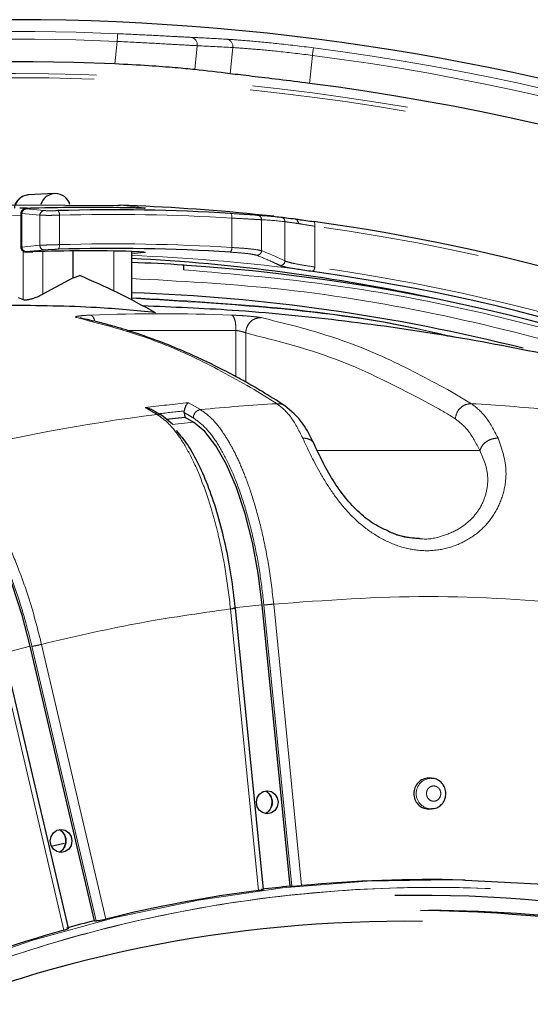
# Model space of a CAD drawing. Units: millimetres. Extents: x 207 to 2164, y 88 to 2868.
# Drawn here: x 1185 to 1227, y 1000 to 1080 of the extents above; entities that cross this region are included whole.
import ezdxf

# ---------------------------------------------------------------- set-up
doc = ezdxf.new("R2010")
doc.units = ezdxf.units.MM
doc.header["$LTSCALE"] = 10
doc.linetypes.add('PHANTOM', pattern=[12.7, 6.35, -1.27, 1.27, -1.27, 1.27, -1.27])

msp = doc.modelspace()

# ---------------------------------------------------------------- linework, layer by layer
at = {"color": 8, "linetype": 'PHANTOM', "lineweight": 18}
for p, q in [((1192.892706, 1076.897708), (1193.085631, 1078.733271)), ((1199.579482, 1078.380132), (1199.375304, 1076.437505)), ((1202.24288, 1076.103774), (1202.466101, 1078.227581)), ((1208.929998, 1077.589457), (1208.691755, 1075.322711)), ((1185.173819, 1065.204041), (1186.033028, 1065.163081)), ((1185.26765, 1064.547384), (1184.599068, 1064.579272)), ((1186.811156, 1064.610695), (1185.35867, 1064.741751)), ((1185.35867, 1064.741751), (1185.35867, 1062.022643)), ((1186.811156, 1062.162416), (1186.811156, 1064.610695)), ((1188.39766, 1064.606635), (1188.39766, 1062.217718)), ((1202.385277, 1061.983248), (1202.385277, 1064.375331)), ((1204.795731, 1064.241333), (1204.795731, 1061.728401)), ((1206.700591, 1060.893619), (1206.700591, 1064.080977)), ((1209.111045, 1063.720015), (1209.111045, 1060.399422)), ((1185.35867, 1062.022643), (1186.811156, 1062.162416)), ((1185.458141, 1061.686305), (1185.458142, 1057.760967)), ((1187.052642, 1061.664922), (1187.052641, 1058.203773)), ((1192.799557, 1061.696438), (1192.799557, 1058.454578)), ((1195.251009, 1061.570318), (1195.222672, 1061.57246)), ((1189.799651, 1056.285249), (1190.18597, 1056.209588)), ((1193.915426, 1055.24647), (1202.715774, 1055.24647)), ((1202.715774, 1051.492942), (1202.715774, 1055.24647)), ((1203.514957, 1055.039847), (1203.514957, 1051.052743)), ((1206.062188, 1049.293326), (1204.502539, 1050.270507)), ((1220.202194, 1050.270507), (1221.839175, 1049.293326)), ((1195.358733, 1048.980886), (1195.539273, 1048.87777)), ((1196.327824, 1048.419186), (1195.539273, 1048.87777)), ((1198.876559, 1049.374351), (1199.845674, 1048.812652)), ((1199.277825, 1047.785272), (1197.549499, 1047.591967)), ((1209.322099, 1045.493995), (1222.521206, 1045.493995)), ((1204.859203, 1032.959148), (1202.522841, 1032.697828)), ((1207.24636, 1010.08784), (1204.988645, 1032.947143)), ((1205.786499, 1033.012475), (1208.045532, 1010.139826)), ((1204.540989, 1009.747842), (1202.281956, 1032.620491)), ((1186.028509, 1029.602782), (1183.749059, 1028.997972)), ((1191.384791, 1007.288601), (1186.159511, 1029.591066)), ((1186.943135, 1029.742267), (1192.171467, 1007.426781)), ((1188.752294, 1006.51958), (1183.523962, 1028.835065)), ((1205.368988, 1016.151225), (1205.128026, 1015.982516))]:
    msp.add_line(p, q, dxfattribs=at)
at = {"color": 7, "linetype": 'Continuous', "lineweight": 25}
for p, q in [((1188.009085, 1066.367467), (1185.87042, 1066.258186)), ((1185.173819, 1065.204041), (1185.773095, 1065.204041)), ((1185.26765, 1064.755031), (1185.26765, 1062.01333)), ((1205.809749, 1064.518811), (1204.285724, 1064.675143)), ((1189.520108, 1059.524519), (1189.520108, 1061.704838)), ((1194.266617, 1057.704175), (1194.266617, 1061.665201)), ((1198.480712, 1060.180356), (1198.480712, 1060.556033)), ((1189.520125, 1059.5245), (1187.052641, 1058.203773)), ((1189.520122, 1059.5245), (1190.040383, 1059.708697)), ((1185.047076, 1057.934677), (1185.458142, 1057.760967)), ((1197.581816, 1047.629183), (1196.666884, 1048.35038)), ((1197.069896, 1048.032706), (1198.565646, 1048.200009)), ((1198.529084, 1048.570191), (1198.529506, 1048.70704)), ((1198.529084, 1048.570191), (1198.565646, 1048.200009)), ((1198.565646, 1048.200009), (1199.277825, 1047.785272)), ((1207.117782, 1010.09109), (1204.859203, 1032.959148)), ((1204.948108, 1009.820327), (1202.689484, 1032.68885)), ((1191.25579, 1007.291777), (1186.028509, 1029.602782)), ((1189.144514, 1006.672997), (1183.915991, 1028.989292)), ((1218.581387, 1018.863134), (1218.365882, 1018.868629)), ((1218.365882, 1016.36935), (1218.581387, 1016.374854)), ((1187.739345, 1013.350291), (1188.779944, 1013.57921)), ((1221.31632, 1010.589143), (1221.100814, 1010.594647)), ((1207.117782, 1010.09109), (1207.24636, 1010.08784)), ((1191.25579, 1007.291777), (1191.384791, 1007.288601))]:
    msp.add_line(p, q, dxfattribs=at)
at = {"color": 8, "linetype": 'PHANTOM', "lineweight": 18, "flags": 128}
for points in [[(1193.085631, 1078.733271), (1193.09096, 1078.853747), (1193.096089, 1078.969696), (1193.100825, 1079.076761), (1193.104989, 1079.170918), (1193.108426, 1079.248627), (1193.111007, 1079.306965), (1193.112633, 1079.343734), (1193.113245, 1079.357573)], [(1208.929998, 1077.589457), (1208.945318, 1077.709077), (1208.96006, 1077.824188), (1208.973674, 1077.930489), (1208.985647, 1078.023975), (1208.995528, 1078.101126), (1209.002946, 1078.159054), (1209.007623, 1078.195562), (1209.00938, 1078.20929)], [(1185.699468, 1065.116329), (1185.980313, 1065.090997), (1187.152215, 1064.985273)], [(1193.344233, 1065.412247), (1193.600594, 1065.386058), (1194.626034, 1065.281322), (1195.272584, 1065.215272)], [(1195.272584, 1065.215272), (1195.202283, 1065.210057), (1195.134194, 1065.190089)], [(1202.281798, 1064.749481), (1202.305666, 1064.740112), (1202.327744, 1064.71735), (1202.347226, 1064.682016), (1202.363392, 1064.635394), (1202.37565, 1064.579235), (1202.383548, 1064.515588), (1202.386797, 1064.446782), (1202.385277, 1064.375331)], [(1209.111045, 1063.720015), (1209.117222, 1063.793404), (1209.118119, 1063.863905), (1209.113699, 1063.928743), (1209.104137, 1063.985386), (1209.089808, 1064.031599), (1209.071274, 1064.065592), (1209.049262, 1064.085988), (1209.024641, 1064.092023)], [(1187.174592, 1061.787838), (1186.893873, 1061.760829), (1185.722389, 1061.648065)], [(1188.283377, 1061.843084), (1188.307514, 1061.852453), (1188.330251, 1061.875252), (1188.350753, 1061.910642), (1188.368265, 1061.957301), (1188.382144, 1062.013553), (1188.391881, 1062.077293), (1188.397117, 1062.146192), (1188.39766, 1062.217718)], [(1195.251009, 1061.570318), (1194.994648, 1061.544129), (1194.266617, 1061.469754)], [(1188.726265, 1013.113232), (1188.434732, 1012.864234), (1188.392454, 1012.842198)], [(1103.340441, 890.389009), (1103.370039, 891.662539), (1103.78236, 898.986498), (1104.605542, 906.271106), (1105.836616, 913.490287), (1107.471199, 920.618199), (1109.503419, 927.629326), (1111.926011, 934.498566), (1114.730302, 941.201332), (1117.906247, 947.713633), (1121.442494, 954.012149), (1125.326361, 960.074337), (1129.543962, 965.878497), (1134.080198, 971.403848), (1138.918818, 976.630617), (1144.042512, 981.540093), (1149.43294, 986.114693), (1155.070798, 990.338046), (1160.935903, 994.195044), (1167.007269, 997.671857), (1173.263153, 1000.756062), (1179.681165, 1003.436595), (1186.238329, 1005.703881), (1192.911173, 1007.5498), (1199.675808, 1008.967738), (1206.508022, 1009.952621), (1213.383354, 1010.500919), (1220.277193, 1010.610675), (1221.31632, 1010.589143)]]:
    msp.add_lwpolyline(points, dxfattribs=at)
at = {"color": 7, "linetype": 'Continuous', "lineweight": 25, "flags": 128}
for points in [[(1055.280256, 995.27915), (1060.491142, 1002.219906), (1066.021845, 1008.874504), (1071.85852, 1015.226272), (1077.986536, 1021.259287), (1084.390532, 1026.95845), (1091.054484, 1032.309467), (1097.961687, 1037.298943), (1105.094837, 1041.914373), (1112.436074, 1046.144189), (1119.966988, 1049.977811), (1127.668723, 1053.405637), (1135.521983, 1056.419043), (1143.507099, 1059.010522), (1151.604058, 1061.173556), (1159.792578, 1062.902743), (1168.052145, 1064.193742), (1176.36207, 1065.043313), (1184.70153, 1065.449351), (1193.049635, 1065.410794)], [(1204.859203, 1032.959148), (1204.531021, 1035.522343), (1204.062225, 1038.011787), (1203.466303, 1040.35587), (1202.7604, 1042.487165), (1201.964822, 1044.344334), (1201.10246, 1045.873975), (1200.198122, 1047.032056), (1199.277825, 1047.785272)], [(1186.028509, 1029.602782), (1185.367577, 1032.103533), (1184.575604, 1034.532338), (1183.675377, 1036.819322), (1182.692792, 1038.898695), (1181.656118, 1040.71063), (1180.595182, 1042.202999), (1179.5405, 1043.33288), (1178.522422, 1044.067749)], [(1204.382369, 1016.908893), (1204.449428, 1017.267657), (1204.640397, 1017.571808), (1204.926201, 1017.775032), (1205.263331, 1017.84639), (1205.600461, 1017.775032), (1205.886265, 1017.571808), (1206.077233, 1017.267657), (1206.144293, 1016.908893), (1206.077233, 1016.550129), (1205.886265, 1016.245978), (1205.600461, 1016.042754), (1205.263331, 1015.971396), (1204.926201, 1016.042754), (1204.640397, 1016.245978), (1204.449428, 1016.550129), (1204.382369, 1016.908893)], [(1187.646796, 1013.768576), (1187.713857, 1014.12734), (1187.904825, 1014.431491), (1188.19063, 1014.634715), (1188.52776, 1014.706073), (1188.864888, 1014.634715), (1189.150692, 1014.431491), (1189.341662, 1014.12734), (1189.408721, 1013.768576), (1189.341662, 1013.409812), (1189.150692, 1013.10566), (1188.864888, 1012.902436), (1188.52776, 1012.831078), (1188.19063, 1012.902436), (1187.904825, 1013.10566), (1187.713857, 1013.409812), (1187.646796, 1013.768576)], [(1221.31632, 1010.589143), (1227.164861, 1010.281499), (1234.021703, 1009.514564), (1240.823172, 1008.312618), (1247.54492, 1006.679963), (1254.162887, 1004.622439), (1260.653382, 1002.147421), (1266.993167, 999.263757), (1273.159549, 995.981777), (1279.130457, 992.313232), (1284.884517, 988.271255), (1290.401126, 983.870308), (1295.660539, 979.126142), (1300.643928, 974.055752), (1305.333456, 968.677289), (1309.712331, 963.009991), (1313.764885, 957.07416), (1317.4766, 950.89104), (1318.789843, 948.490649)]]:
    msp.add_lwpolyline(points, dxfattribs=at)
at = {"color": 7, "linetype": 'Continuous', "lineweight": 25}
for centre, radius, start, end in [((1184.648734, 887.993993), 192.5, 12, 163.00982035), ((1184.648734, 887.993993), 189.083523, 87.50113312, 150.32752277), ((1184.648734, 887.993993), 188.865335, 37.31373893, 82.68626107), ((1188.068936, 1065.134636), 1.227448, 16.27620091, 163.72379909), ((1190.76681, 908.729215), 156.511148, 88.70713908, 91.66721499), ((1192.690636, 908.688316), 156.355613, 86.48315586, 91.62214966), ((1188.276891, 908.617597), 156.876513, 84.14292145, 88.14893985), ((1186.911145, 903.646855), 161.961905, 49.47885604, 82.15259935), ((1190.766986, 908.313864), 153.396036, 88.68656912, 91.69389469), ((1192.690584, 908.316842), 153.589486, 86.43499724, 91.64431201), ((1186.533979, 907.758696), 153.524281, 77.80456817, 87.11293196), ((1188.710703, 908.1962), 152.672761, 86.33095607, 87.9144891), ((1188.281254, 906.141868), 154.742251, 63.7188677, 86.26377411), ((1187.694033, 905.709934), 155.773772, 62.34688614, 82.16012713), ((1188.996584, 907.3545), 151.049363, 75.81183434, 88.00057472), ((1218.362267, 1017.66845), 1.200184, 89.82743453, 182.36187408), ((1218.369313, 1017.57631), 1.206965, 177.97357511, 269.83711627), ((1218.337549, 902.313684), 108.316215, 88.53816326, 95.45237022), ((1218.41562, 901.685718), 108.9492, 97.31645955, 103.93873919), ((1218.006677, 902.162667), 108.476323, 95.76107522, 97.00283032), ((1217.643795, 898.428279), 110.913689, 41.67209489, 91.05414977), ((1216.910073, 900.770082), 107.349857, 63.11678897, 89.58029383), ((1218.047822, 899.995665), 108.12372, 55.24220923, 89.84638123), ((1216.326391, 900.976287), 106.264655, 89.17746509, 113.96823243), ((1218.199924, 901.143423), 109.514653, 104.24284311, 105.47669063), ((1218.784911, 900.32409), 110.360501, 105.79116923, 112.35682123)]:
    msp.add_arc(centre, radius, start, end, dxfattribs=at)
at = {"color": 8, "linetype": 'PHANTOM', "lineweight": 18}
for centre, radius, start, end in [((1184.648734, 887.993993), 191.55069, 87.46730882, 150.38694289), ((1184.648734, 887.993993), 190.925786, 87.46730882, 150.38694289), ((1198.990509, 1078.471833), 0.596069, 351.15031993, 80.55998074), ((1201.878589, 1078.321079), 0.594906, 350.95767446, 79.76338376), ((1184.648734, 887.993993), 191.143974, 37.29807507, 82.70192493), ((1184.648734, 887.993993), 191.768879, 37.29807507, 82.70192493), ((1184.648734, 887.993993), 188.123494, 57, 162.60210613), ((1184.648734, 887.993993), 187.78702, 57, 162.56993515), ((1185.951943, 1065.102393), 1.158664, 94.03462862, 162.41339491), ((1185.727174, 1064.7488), 0.368572, 94.31102464, 181.09583782), ((1187.179636, 1064.617747), 0.368547, 94.2667964, 181.09641228), ((1187.996265, 1064.674952), 0.407167, 350.34085579, 48.79104244), ((1192.814304, 908.641944), 156.027214, 86.48317207, 91.62208152), ((1204.423531, 1064.24437), 0.372213, 359.53251049, 84.83738515), ((1206.329467, 1064.085059), 0.371147, 359.36986296, 83.30395377), ((1187.229729, 904.071331), 161.141226, 50.30493807, 82.19571398), ((1185.725294, 1062.014762), 0.366709, 178.76859851, 269.54610886), ((1187.177771, 1062.154524), 0.3667, 178.76690468, 269.5032587), ((1192.814322, 908.357222), 153.923874, 86.43506016, 91.64425955), ((1201.97071, 1061.928295), 0.418194, 310.25016018, 7.55077656), ((1204.41916, 1061.73097), 0.37658, 267.75509529, 359.60902077), ((1188.273763, 908.101046), 153.355444, 82.80468846, 87.76041396), ((1206.323236, 1060.897535), 0.377375, 266.18254547, 359.40544558), ((1208.668107, 1060.376303), 0.443541, 308.19348712, 2.98780538), ((1187.621755, 905.048184), 156.830471, 58.47103351, 82.12441747), ((1196.647748, 907.719362), 148.883129, 87.80163313, 92.19836687), ((1213.078859, 906.474346), 143.604027, 95.67577574, 97.0881215), ((1213.95885, 906.727417), 142.784437, 93.17034809, 95.67252246), ((1213.94254, 906.727771), 142.784083, 84.32747415, 86.82965453), ((1214.05373, 906.020596), 143.497618, 97.09573038, 104.15948377), ((1213.263662, 906.274587), 143.192617, 95.90619035, 96.74175954), ((1218.596551, 1017.619464), 1.24393, 90.91168975, 270.22465037), ((1204.638782, 1016.906265), 1.050374, 314.042092, 61.43460224), ((1187.905093, 1013.766014), 1.049022, 321.5174066, 62.31659629), ((1217.822404, 898.261949), 111.084814, 39.98953953, 91.03378354)]:
    msp.add_arc(centre, radius, start, end, dxfattribs=at)
for centre, major_axis, ratio, start_param, end_param in [((1190.939831, 887.332772), (190.281642, -19.999406), 0.999542877, 1.615188808, 1.630297163), ((1203.952815, 887.993993), (0, 176.263987), 0.347933375, 6.238365799, 6.269440518), ((1196.55341, 887.993993), (0, 175.342032), 0.347933375, 6.116081488, 6.147667137)]:
    msp.add_ellipse(centre, major_axis=major_axis, ratio=ratio, start_param=start_param, end_param=end_param, dxfattribs=at)
at = {"color": 7, "linetype": 'Continuous', "lineweight": 25}
msp.add_ellipse((1178.964842, 888.591394), major_axis=(188.002552, -19.759864), ratio=0.999542877, start_param=1.552015216, end_param=1.567287049, dxfattribs=at)
at = {"color": 8, "linetype": 'PHANTOM', "lineweight": 18}
for points, knots in [([(1193.113245, 1079.357573), (1193.966833, 1079.318047), (1195.59354, 1079.242721), (1197.724207, 1079.127557), (1198.633744, 1079.082397), (1199.088274, 1079.05983)], [0, 0, 0, 0, 0.355807371, 0.678072728, 1, 1, 1, 1]), ([(1199.579482, 1078.380132), (1199.08567, 1078.406878), (1198.098088, 1078.460368), (1195.782356, 1078.595287), (1194.013459, 1078.685796), (1193.085631, 1078.733271)], [0, 0, 0, 0, 0.322271766, 0.64451568, 1, 1, 1, 1]), ([(1199.088274, 1079.05983), (1199.297164, 1079.050184), (1200.263103, 1079.005581), (1201.228044, 1078.950043), (1201.984311, 1078.906515)], [0, 0, 0, 0, 0.216255862, 1, 1, 1, 1]), ([(1201.984311, 1078.906515), (1202.519893, 1078.869799), (1203.591645, 1078.796326), (1206.098825, 1078.562478), (1208.00765, 1078.330847), (1209.00938, 1078.20929)], [0, 0, 0, 0, 0.321890918, 0.644135787, 1, 1, 1, 1]), ([(1208.929998, 1077.589457), (1208.008334, 1077.702539), (1206.251455, 1077.918095), (1203.944351, 1078.130874), (1202.958851, 1078.195346), (1202.466101, 1078.227581)], [0, 0, 0, 0, 0.355567783, 0.677784569, 1, 1, 1, 1]), ([(1187.152215, 1064.985273), (1187.175522, 1064.983527), (1187.240615, 1064.978651), (1187.416275, 1064.973551), (1187.67858, 1064.971845), (1187.976915, 1064.974266), (1188.168632, 1064.978934), (1188.26451, 1064.981268)], [0, 0, 0, 0, 0.122235304, 0.3413978, 0.56073592, 0.780321968, 1, 1, 1, 1]), ([(1195.272584, 1065.215272), (1195.316773, 1065.209506), (1195.40517, 1065.197971), (1195.339265, 1065.189703), (1195.189364, 1065.189481), (1195.13441, 1065.1894)], [0, 0, 0, 0, 0.38766751, 0.775515202, 1, 1, 1, 1]), ([(1185.35867, 1064.741751), (1185.308113, 1064.74529), (1185.250649, 1064.749312), (1185.273276, 1064.754418), (1185.275996, 1064.755031)], [0, 0, 0, 0, 0.879805914, 1, 1, 1, 1]), ([(1188.39766, 1064.606635), (1188.260956, 1064.604306), (1187.987532, 1064.599649), (1187.562059, 1064.597247), (1187.187954, 1064.59898), (1186.937379, 1064.604073), (1186.844436, 1064.608949), (1186.811156, 1064.610695)], [0, 0, 0, 0, 0.219456995, 0.438939361, 0.65832639, 0.877655754, 1, 1, 1, 1]), ([(1202.281798, 1064.749481), (1202.66048, 1064.725968), (1203.380164, 1064.681283), (1204.146408, 1064.631689), (1204.353507, 1064.62061), (1204.457023, 1064.615072)], [0, 0, 0, 0, 0.357087962, 0.678644768, 1, 1, 1, 1]), ([(1204.795731, 1064.241333), (1204.681248, 1064.246832), (1204.452303, 1064.257829), (1203.603355, 1064.30728), (1202.805152, 1064.351874), (1202.385277, 1064.375331)], [0, 0, 0, 0, 0.321602071, 0.643145654, 1, 1, 1, 1]), ([(1207.764717, 1063.933959), (1207.528499, 1063.966785), (1207.013389, 1064.038369), (1206.810461, 1064.066011), (1206.700591, 1064.080977)], [0, 0, 0, 0, 0.458577928, 1, 1, 1, 1]), ([(1209.111045, 1063.720015), (1208.7236, 1063.778774), (1208.234906, 1063.852888), (1207.845413, 1063.920045), (1207.764717, 1063.933959)], [0, 0, 0, 0, 0.792817111, 1, 1, 1, 1]), ([(1185.284251, 1062.01333), (1185.279518, 1062.013991), (1185.265152, 1062.015998), (1185.321133, 1062.019976), (1185.35867, 1062.022643)], [0, 0, 0, 0, 0.329486925, 1, 1, 1, 1]), ([(1185.722389, 1061.648065), (1185.699813, 1061.645555), (1185.647728, 1061.639764), (1185.657676, 1061.634246), (1185.740428, 1061.633832), (1185.780818, 1061.633629)], [0, 0, 0, 0, 0.281433635, 0.649281822, 1, 1, 1, 1]), ([(1186.811156, 1062.162416), (1186.876675, 1062.166266), (1187.007704, 1062.173966), (1187.348164, 1062.187963), (1187.748663, 1062.201578), (1188.11539, 1062.211683), (1188.323727, 1062.216137), (1188.39766, 1062.217718)], [0, 0, 0, 0, 0.219729366, 0.439428247, 0.659241069, 0.879073767, 1, 1, 1, 1]), ([(1188.283377, 1061.843084), (1188.23173, 1061.841511), (1188.086156, 1061.837076), (1187.829865, 1061.826949), (1187.549997, 1061.813362), (1187.312065, 1061.79939), (1187.220424, 1061.791689), (1187.174592, 1061.787838)], [0, 0, 0, 0, 0.120776857, 0.340423521, 0.560216575, 0.780053047, 1, 1, 1, 1]), ([(1194.283082, 1061.669597), (1194.448257, 1061.664871), (1194.778675, 1061.655418), (1195.139396, 1061.632741), (1195.342978, 1061.607804), (1195.369224, 1061.585888), (1195.28456, 1061.574737), (1195.251009, 1061.570318)], [0, 0, 0, 0, 0.21439012, 0.428868366, 0.643683227, 0.85879722, 1, 1, 1, 1]), ([(1204.404409, 1061.35468), (1204.287361, 1061.384923), (1204.063816, 1061.442685), (1203.267987, 1061.536467), (1202.583231, 1061.584903), (1202.240916, 1061.609117)], [0, 0, 0, 0, 0.354690419, 0.677405213, 1, 1, 1, 1]), ([(1202.385277, 1061.983248), (1202.76644, 1061.958987), (1203.528688, 1061.910469), (1204.41545, 1061.816565), (1204.665072, 1061.758693), (1204.795731, 1061.728401)], [0, 0, 0, 0, 0.322800263, 0.645535346, 1, 1, 1, 1]), ([(1206.298111, 1060.520997), (1206.255081, 1060.541859), (1206.039929, 1060.646169), (1205.408941, 1060.942386), (1204.820527, 1061.183891), (1204.404409, 1061.35468)], [0, 0, 0, 0, 0.068210025, 0.341050662, 1, 1, 1, 1]), ([(1206.700591, 1060.893619), (1206.706711, 1060.890479), (1206.790028, 1060.847735), (1207.121501, 1060.749834), (1207.956754, 1060.581045), (1208.72626, 1060.459966), (1209.111045, 1060.399422)], [0, 0, 0, 0, 0.025695945, 0.349828027, 0.674887398, 1, 1, 1, 1]), ([(1253.666005, 1045.898674), (1251.402848, 1046.969456), (1245.28899, 1049.862147), (1234.967199, 1053.47431), (1222.874176, 1056.78735), (1210.704869, 1059.108344), (1202.541215, 1059.824266), (1198.480712, 1060.180356)], [0, 0, 0, 0, 0.130094064, 0.351445617, 0.569778565, 0.786013048, 1, 1, 1, 1]), ([(1194.266617, 1059.461785), (1198.120008, 1059.256022), (1206.361947, 1058.815918), (1218.937431, 1056.780723), (1231.910293, 1053.463779), (1240.565881, 1050.789461), (1244.748789, 1048.923173), (1244.769811, 1048.913793)], [0, 0, 0, 0, 0.22388166, 0.478855846, 0.736711809, 0.998676758, 1, 1, 1, 1]), ([(1220.339315, 1054.709842), (1219.896254, 1054.821562), (1215.219076, 1056.000933), (1206.500691, 1057.205359), (1198.211823, 1057.682199), (1194.266616, 1057.909159)], [0, 0, 0, 0, 0.051984885, 0.548778542, 1, 1, 1, 1]), ([(1219.933284, 1054.785987), (1219.809098, 1054.817504), (1215.386024, 1055.940018), (1206.803891, 1057.122594), (1198.329733, 1057.621878), (1194.266616, 1057.86127)], [0, 0, 0, 0, 0.01481418, 0.527631493, 1, 1, 1, 1]), ([(1189.799651, 1056.285249), (1189.744234, 1056.304147), (1189.633314, 1056.341972), (1189.834968, 1056.404261), (1190.272273, 1056.459797), (1190.715523, 1056.481891), (1190.936691, 1056.492915)], [0, 0, 0, 0, 0.249829517, 0.500041956, 0.750535255, 1, 1, 1, 1]), ([(1204.502539, 1050.270507), (1202.933972, 1051.159554), (1199.744292, 1052.967431), (1194.838437, 1054.996273), (1191.497011, 1055.851046), (1189.799651, 1056.285249)], [0, 0, 0, 0, 0.322528467, 0.655861479, 1, 1, 1, 1]), ([(1190.936691, 1056.492915), (1190.990049, 1056.464055), (1191.096765, 1056.406334), (1191.212971, 1056.198023), (1191.253795, 1056.023146), (1191.263119, 1055.983202)], [0, 0, 0, 0, 0.435535441, 0.871068382, 1, 1, 1, 1]), ([(1202.358804, 1056.492915), (1202.599052, 1056.481891), (1203.080538, 1056.459797), (1203.811903, 1056.404261), (1204.434743, 1056.341972), (1204.659493, 1056.304147), (1204.771782, 1056.285249)], [0, 0, 0, 0, 0.249464745, 0.499958044, 0.750170483, 1, 1, 1, 1]), ([(1202.358804, 1056.492915), (1202.41102, 1056.465377), (1202.515451, 1056.410301), (1202.636624, 1056.118286), (1202.714059, 1055.716812), (1202.715202, 1055.40325), (1202.715774, 1055.24647)], [0, 0, 0, 0, 0.249998568, 0.499995699, 0.749999091, 1, 1, 1, 1]), ([(1204.771782, 1056.285249), (1204.593846, 1056.268427), (1204.238043, 1056.23479), (1203.822623, 1055.904024), (1203.571412, 1055.483208), (1203.533774, 1055.187621), (1203.514957, 1055.039847)], [0, 0, 0, 0, 0.279632005, 0.55915758, 0.77960755, 1, 1, 1, 1]), ([(1204.771782, 1056.285249), (1206.552975, 1055.851046), (1210.059434, 1054.996273), (1215.208037, 1052.96743), (1218.555858, 1051.159554), (1220.202194, 1050.270507)], [0, 0, 0, 0, 0.344138418, 0.67747143, 1, 1, 1, 1]), ([(1203.514957, 1055.039847), (1203.477898, 1055.058694), (1203.415605, 1055.090373), (1203.293695, 1055.128648), (1203.223215, 1055.148536), (1203.158921, 1055.1659), (1203.066253, 1055.18761), (1202.903932, 1055.220512), (1202.788938, 1055.236376), (1202.715774, 1055.24647)], [0, 0, 0, 0, 0.250710595, 0.421421183, 0.473368313, 0.502904532, 0.643322067, 0.773064679, 1, 1, 1, 1]), ([(1203.514957, 1055.039847), (1206.107863, 1054.386252), (1211.293529, 1053.079098), (1216.411462, 1050.359013), (1218.970356, 1048.999009)], [0, 0, 0, 0, 0.500014104, 1, 1, 1, 1]), ([(1199.269909, 1048.138989), (1199.279157, 1048.22993), (1199.297649, 1048.411783), (1199.450271, 1048.630614), (1199.642722, 1048.769881), (1199.778028, 1048.798396), (1199.845674, 1048.812652)], [0, 0, 0, 0, 0.279651005, 0.559206697, 0.77962581, 1, 1, 1, 1]), ([(1199.845674, 1048.812652), (1200.164832, 1048.583198), (1200.808566, 1048.120397), (1201.660469, 1047.018091), (1202.386375, 1045.807991), (1202.989311, 1044.583039), (1203.614516, 1043.061823), (1204.256681, 1041.153094), (1204.88355, 1038.767246), (1205.435402, 1036.011621), (1205.666664, 1034.036133), (1205.786499, 1033.012475)], [0, 0, 0, 0, 0.121784969, 0.245637237, 0.329409881, 0.414103009, 0.499717051, 0.610063063, 0.730229545, 0.860210516, 1, 1, 1, 1]), ([(1208.143362, 1046.500122), (1207.816319, 1047.136739), (1207.170385, 1048.394107), (1206.428466, 1048.996119), (1206.062188, 1049.293326)], [0, 0, 0, 0, 0.506309915, 1, 1, 1, 1]), ([(1206.062188, 1049.293326), (1206.247844, 1049.290084), (1206.483296, 1049.285973), (1206.649532, 1049.139263), (1206.68469, 1049.108235)], [0, 0, 0, 0, 0.78850702, 1, 1, 1, 1]), ([(1218.970356, 1048.999009), (1219.25967, 1048.829994), (1219.776254, 1048.528208), (1220.291786, 1048.212103), (1220.518593, 1048.073033)], [0, 0, 0, 0, 0.560051729, 1, 1, 1, 1]), ([(1220.518593, 1048.073033), (1220.556689, 1048.25757), (1220.632866, 1048.626573), (1220.994042, 1049.036097), (1221.418504, 1049.267323), (1221.698964, 1049.284659), (1221.839175, 1049.293326)], [0, 0, 0, 0, 0.279633784, 0.559159824, 0.779608898, 1, 1, 1, 1]), ([(1221.839175, 1049.293326), (1222.22014, 1048.996119), (1222.991806, 1048.394107), (1223.658063, 1047.136739), (1223.995395, 1046.500122)], [0, 0, 0, 0, 0.493690085, 1, 1, 1, 1]), ([(1202.281955, 1032.620491), (1202.161341, 1033.642462), (1201.928579, 1035.61468), (1201.429798, 1038.092214), (1200.944437, 1040.01508), (1200.507301, 1041.472007), (1199.933581, 1043.113005), (1199.189276, 1044.845986), (1198.255453, 1046.481263), (1197.292595, 1047.725466), (1196.647597, 1048.189253), (1196.327824, 1048.419186)], [0, 0, 0, 0, 0.139588991, 0.269381142, 0.350514352, 0.427281294, 0.499681264, 0.627881021, 0.754000609, 0.878040286, 1, 1, 1, 1]), ([(1196.721565, 1048.307279), (1196.716887, 1048.313025), (1196.670203, 1048.370356), (1196.52765, 1048.417895), (1196.394427, 1048.418756), (1196.327824, 1048.419186)], [0, 0, 0, 0, 0.052760367, 0.526442699, 1, 1, 1, 1]), ([(1198.529084, 1048.570191), (1198.66735, 1048.490513), (1198.914253, 1048.34823), (1199.161236, 1048.202924), (1199.269909, 1048.138989)], [0, 0, 0, 0, 0.559999998, 1, 1, 1, 1]), ([(1204.988645, 1032.947143), (1204.886815, 1033.827465), (1204.683082, 1035.588729), (1204.191149, 1038.153222), (1203.579314, 1040.56848), (1202.850483, 1042.761213), (1202.03141, 1044.677887), (1201.143058, 1046.243078), (1200.21272, 1047.455978), (1199.583918, 1047.911507), (1199.269909, 1048.138989)], [0, 0, 0, 0, 0.125098466, 0.250284854, 0.375259324, 0.500391266, 0.625550433, 0.750516271, 0.875413357, 1, 1, 1, 1]), ([(1220.518593, 1048.073033), (1220.876239, 1047.794369), (1221.591531, 1047.237041), (1222.211314, 1046.075012), (1222.521206, 1045.493995)], [0, 0, 0, 0, 0.499998693, 1, 1, 1, 1]), ([(1223.995395, 1046.500122), (1224.306519, 1045.617974), (1224.772958, 1044.295449), (1224.523091, 1042.189202), (1223.944087, 1040.646806), (1222.942162, 1039.259144), (1221.566983, 1038.193781), (1219.952984, 1037.512142), (1218.194955, 1037.266804), (1216.396438, 1037.518775), (1214.654624, 1038.207092), (1213.031534, 1039.269115), (1211.627655, 1040.62822), (1210.45342, 1042.168891), (1209.167295, 1044.277755), (1208.55026, 1045.61698), (1208.143362, 1046.500122)], [0, 0, 0, 0, 0.128577387, 0.192764323, 0.25638378, 0.31889647, 0.380069651, 0.440465764, 0.500159094, 0.559879881, 0.620340654, 0.681624081, 0.743891642, 0.804713245, 0.871219539, 1, 1, 1, 1]), ([(1208.143362, 1046.500122), (1208.315297, 1046.484661), (1208.659105, 1046.453745), (1208.982077, 1046.227452), (1209.051638, 1046.033374), (1209.073307, 1045.972919)], [0, 0, 0, 0, 0.407848364, 0.815545331, 1, 1, 1, 1]), ([(1223.995395, 1046.500122), (1223.815207, 1046.485381), (1223.454899, 1046.455904), (1222.982969, 1046.188563), (1222.657681, 1045.850072), (1222.566693, 1045.612677), (1222.521206, 1045.493995)], [0, 0, 0, 0, 0.279639093, 0.559174146, 0.779617172, 1, 1, 1, 1]), ([(1178.951086, 1045.158552), (1179.300034, 1044.934679), (1180.003851, 1044.483133), (1180.998859, 1043.407635), (1181.88186, 1042.226906), (1182.643827, 1041.031735), (1183.466519, 1039.54746), (1184.356476, 1037.685144), (1185.293091, 1035.35729), (1186.202674, 1032.668582), (1186.690403, 1030.741066), (1186.943135, 1029.742267)], [0, 0, 0, 0, 0.121785258, 0.245637412, 0.32941007, 0.414103444, 0.499717146, 0.610063567, 0.730229556, 0.860210512, 1, 1, 1, 1]), ([(1222.521206, 1045.493995), (1222.818636, 1044.797028), (1223.255663, 1043.772945), (1223.091096, 1042.090112), (1222.650015, 1040.942972), (1221.88738, 1039.921935), (1220.834978, 1039.0697), (1219.436146, 1038.491636), (1218.299091, 1038.234848), (1217.669374, 1038.32681), (1217.615825, 1038.33463)], [0, 0, 0, 0, 0.263403589, 0.387029414, 0.508631916, 0.613076801, 0.726717944, 0.85110089, 0.987338188, 1, 1, 1, 1]), ([(1186.159511, 1029.591066), (1185.943399, 1030.449943), (1185.511022, 1032.168298), (1184.686169, 1034.670317), (1183.760789, 1037.026735), (1182.747303, 1039.166063), (1181.679408, 1041.036036), (1180.587867, 1042.56313), (1179.500069, 1043.746477), (1178.812128, 1044.190905), (1178.468586, 1044.412842)], [0, 0, 0, 0, 0.125098236, 0.250284211, 0.375258841, 0.500390527, 0.625549552, 0.750516005, 0.875413481, 1, 1, 1, 1]), ([(1230.888937, 1033.012475), (1226.705198, 1033.319379), (1218.337718, 1033.933186), (1209.970239, 1033.319379), (1205.786499, 1033.012475)], [0, 0, 0, 0, 0.500000003, 1, 1, 1, 1]), ([(1205.786499, 1033.012475), (1205.706748, 1033.003917), (1205.547246, 1032.986799), (1205.304749, 1032.965201), (1205.099016, 1032.950088), (1205.025436, 1032.948125), (1204.988645, 1032.947143)], [0, 0, 0, 0, 0.249998109, 0.500001652, 0.749995499, 1, 1, 1, 1]), ([(1202.281955, 1032.620491), (1199.706218, 1032.25707), (1194.554743, 1031.530227), (1189.480338, 1030.338253), (1186.943135, 1029.742267)], [0, 0, 0, 0, 0.499999953, 1, 1, 1, 1]), ([(1202.652282, 1032.685823), (1202.671515, 1032.684841), (1202.709979, 1032.682875), (1202.645559, 1032.667777), (1202.501932, 1032.646179), (1202.35528, 1032.629054), (1202.281955, 1032.620491)], [0, 0, 0, 0, 0.25000435, 0.499997493, 0.749999898, 1, 1, 1, 1]), ([(1186.943135, 1029.742267), (1186.865249, 1029.722453), (1186.709476, 1029.682826), (1186.471682, 1029.632849), (1186.269238, 1029.597887), (1186.196087, 1029.59334), (1186.159511, 1029.591066)], [0, 0, 0, 0, 0.249998314, 0.500001467, 0.749995298, 1, 1, 1, 1]), ([(1218.183084, 1017.618989), (1218.191834, 1017.700076), (1218.209333, 1017.862245), (1218.343963, 1018.068461), (1218.53639, 1018.206252), (1218.765244, 1018.254645), (1218.994098, 1018.206252), (1219.186525, 1018.068461), (1219.321155, 1017.862245), (1219.338654, 1017.700076), (1219.347404, 1017.618989)], [0, 0, 0, 0, 0.125002956, 0.249999432, 0.374999699, 0.499999998, 0.625000299, 0.750000558, 0.874997044, 1, 1, 1, 1]), ([(1219.347404, 1017.618989), (1219.338653, 1017.537906), (1219.321151, 1017.375738), (1219.186528, 1017.169519), (1218.994099, 1017.031723), (1218.765244, 1016.983349), (1218.53639, 1017.031723), (1218.34396, 1017.169519), (1218.209337, 1017.375738), (1218.191835, 1017.537906), (1218.183084, 1017.618989)], [0, 0, 0, 0, 0.124998648, 0.249999552, 0.375000226, 0.500000002, 0.624999776, 0.750000458, 0.875001352, 1, 1, 1, 1]), ([(1104.117645, 887.993993), (1104.224059, 891.986609), (1104.436887, 899.971842), (1106.153023, 911.834337), (1108.874402, 923.467238), (1112.675328, 934.758516), (1117.492284, 945.599415), (1123.286061, 955.885552), (1129.998957, 965.517848), (1137.566817, 974.40356), (1145.916649, 982.457082), (1154.968045, 989.600892), (1164.633852, 995.766157), (1174.820972, 1000.893521), (1185.431296, 1004.933615), (1196.362649, 1007.847497), (1207.509748, 1009.607134), (1218.765245, 1010.195564), (1230.020739, 1009.607132), (1241.167847, 1007.847502), (1252.099167, 1004.933598), (1262.709611, 1000.893584), (1272.896274, 995.765919), (1282.563784, 989.601778), (1291.608828, 982.453771), (1299.982379, 974.415923), (1307.461717, 965.471708), (1312.208132, 959.127697), (1314.174914, 955.628177), (1314.216653, 955.553911)], [0, 0, 0, 0, 0.03842949, 0.076858982, 0.115288471, 0.153717967, 0.19214747, 0.230576944, 0.269006445, 0.307435932, 0.345865418, 0.384294908, 0.422724394, 0.461153885, 0.499583391, 0.538012879, 0.576442368, 0.61487186, 0.653301352, 0.691730844, 0.730160333, 0.768589825, 0.807019315, 0.845448801, 0.883878303, 0.92230779, 0.960737276, 0.999166778, 1, 1, 1, 1]), ([(1104.127849, 887.993993), (1104.149534, 889.799334), (1104.19288, 893.408147), (1104.544074, 898.811483), (1105.129099, 904.429456), (1106.001769, 910.246349), (1107.19334, 916.242136), (1108.840285, 922.862109), (1111.061461, 930.054003), (1114.036337, 937.848689), (1117.629353, 945.662443), (1121.94323, 953.532894), (1126.752258, 960.941246), (1131.935167, 967.794781), (1137.383007, 974.058475), (1143.40626, 980.069128), (1150.002436, 985.749184), (1157.16, 991.017495), (1164.840303, 995.790163), (1173.005199, 999.989959), (1181.606141, 1003.542686), (1190.561535, 1006.37967), (1199.798418, 1008.448704), (1209.236596, 1009.707551), (1218.765033, 1010.129309), (1228.293452, 1009.707544), (1237.731643, 1008.448815), (1246.968513, 1006.37979), (1255.923904, 1003.542806), (1264.52488, 999.990181), (1272.689804, 995.790399), (1280.370037, 991.017689), (1287.527886, 985.749633), (1294.123255, 980.069013), (1300.149311, 974.060372), (1305.587116, 967.789544), (1310.218295, 961.735026), (1312.842269, 957.641387), (1313.99509, 955.842882)], [0, 0, 0, 0, 0.0174015, 0.034784984, 0.05218476, 0.071875088, 0.09154226, 0.111236015, 0.137862187, 0.164459531, 0.19227376, 0.221648658, 0.25220952, 0.278980235, 0.30638785, 0.334415609, 0.363613692, 0.39335115, 0.423606416, 0.454759688, 0.486282436, 0.518149162, 0.550505903, 0.583003858, 0.61561481, 0.648223587, 0.680721407, 0.71308046, 0.744944816, 0.776467617, 0.807623205, 0.837876175, 0.867613566, 0.896814014, 0.924839318, 0.952246943, 0.979020103, 1, 1, 1, 1])]:
    msp.add_open_spline(points, degree=3, knots=knots, dxfattribs=at)
at = {"color": 7, "linetype": 'Continuous', "lineweight": 25}
for points, knots in [([(1199.375304, 1076.437505), (1198.884871, 1076.486886), (1197.904, 1076.585651), (1195.593391, 1076.762727), (1193.823322, 1076.851196), (1192.892706, 1076.897708)], [0, 0, 0, 0, 0.321685982, 0.643375178, 1, 1, 1, 1]), ([(1208.691755, 1075.322711), (1207.857822, 1075.427885), (1206.189954, 1075.638234), (1203.839136, 1075.912862), (1202.792055, 1076.038093), (1202.24288, 1076.103774)], [0, 0, 0, 0, 0.322271037, 0.644543259, 1, 1, 1, 1]), ([(1185.86978, 1066.236151), (1185.789818, 1066.235821), (1185.56084, 1066.234876), (1185.213821, 1066.050927), (1184.911444, 1065.730285), (1184.750347, 1065.415342), (1184.750744, 1065.226096), (1184.75083, 1065.185116)], [0, 0, 0, 0, 0.141346962, 0.404757136, 0.664996914, 0.927458532, 1, 1, 1, 1]), ([(1186.207967, 1065.174238), (1186.106256, 1065.170721), (1185.897039, 1065.163486), (1185.70698, 1065.148852), (1185.611693, 1065.136834), (1185.536021, 1065.119529), (1185.455302, 1065.085187), (1185.373539, 1065.025058), (1185.303938, 1064.928824), (1185.265815, 1064.831016), (1185.271775, 1064.770636), (1185.273334, 1064.754845)], [0, 0, 0, 0, 0.223104791, 0.458920411, 0.598840023, 0.672623972, 0.728751726, 0.798330904, 0.87847043, 0.96821728, 1, 1, 1, 1]), ([(1186.21323, 1065.174108), (1186.145108, 1065.171841), (1185.986987, 1065.16658), (1185.79033, 1065.155034), (1185.657903, 1065.141163), (1185.615819, 1065.127307), (1185.671589, 1065.119988), (1185.699468, 1065.116329)], [0, 0, 0, 0, 0.159298004, 0.369751524, 0.58004075, 0.790058908, 1, 1, 1, 1]), ([(1185.803311, 1065.111151), (1185.772698, 1065.112957), (1185.74158, 1065.114794), (1185.736741, 1065.115553), (1185.736663, 1065.115565)], [0, 0, 0, 0, 0.983766074, 1, 1, 1, 1]), ([(1193.049635, 1065.410794), (1193.0511, 1065.410776), (1193.060942, 1065.410651), (1193.087605, 1065.41029), (1193.128056, 1065.410186), (1193.150335, 1065.410568), (1193.162409, 1065.410776)], [0, 0, 0, 0, 0.030456618, 0.204656639, 0.568962624, 1, 1, 1, 1]), ([(1193.162409, 1065.410776), (1193.16345, 1065.410794), (1193.179799, 1065.411084), (1193.207328, 1065.411739), (1193.2437, 1065.412325), (1193.27065, 1065.412631), (1193.292724, 1065.412767), (1193.310101, 1065.412778), (1193.325252, 1065.412655), (1193.335675, 1065.412491), (1193.341931, 1065.412313), (1193.344233, 1065.412247)], [0, 0, 0, 0, 0.021374582, 0.335809262, 0.548744159, 0.693787515, 0.793477473, 0.890720102, 0.932760408, 0.975250447, 1, 1, 1, 1]), ([(1195.13441, 1065.1894), (1195.100734, 1065.189052), (1194.98709, 1065.187875), (1194.682736, 1065.192414), (1194.407575, 1065.198214), (1194.298134, 1065.20052)], [0, 0, 0, 0, 0.202310014, 0.682730021, 1, 1, 1, 1]), ([(1195.281541, 1065.190071), (1195.286371, 1065.1908), (1195.299213, 1065.192741), (1195.295727, 1065.19193), (1195.259871, 1065.19003), (1195.182801, 1065.189414), (1195.134403, 1065.189028)], [0, 0, 0, 0, 0.088274526, 0.234725752, 0.519430624, 1, 1, 1, 1]), ([(1204.457023, 1064.615072), (1204.500659, 1064.613246), (1204.718839, 1064.604112), (1205.357462, 1064.568142), (1205.95236, 1064.50107), (1206.372744, 1064.453674)], [0, 0, 0, 0, 0.068326484, 0.341633348, 1, 1, 1, 1]), ([(1206.372744, 1064.453674), (1206.494155, 1064.438643), (1206.718775, 1064.410834), (1207.288206, 1064.338905), (1207.549849, 1064.305855)], [0, 0, 0, 0, 0.540520416, 1, 1, 1, 1]), ([(1207.523506, 1064.30904), (1207.617873, 1064.294234), (1208.051507, 1064.226201), (1208.597482, 1064.150921), (1209.024641, 1064.092023)], [0, 0, 0, 0, 0.217618774, 1, 1, 1, 1]), ([(1207.549849, 1064.305855), (1207.578542, 1064.2984), (1207.635928, 1064.28349), (1207.705421, 1064.210465), (1207.752413, 1064.109406), (1207.765908, 1064.01996), (1207.766265, 1063.96094), (1207.765254, 1063.943326), (1207.764717, 1063.933959)], [0, 0, 0, 0, 0.226155989, 0.452309375, 0.678463054, 0.904630366, 0.949284261, 1, 1, 1, 1]), ([(1185.273735, 1062.013013), (1185.273015, 1061.986141), (1185.271165, 1061.917106), (1185.315031, 1061.82039), (1185.380707, 1061.738702), (1185.450977, 1061.687086), (1185.51535, 1061.657805), (1185.566142, 1061.64425), (1185.600477, 1061.638689), (1185.631032, 1061.635655), (1185.6746, 1061.633204), (1185.736352, 1061.633798), (1185.780803, 1061.634225)], [0, 0, 0, 0, 0.084968928, 0.218282859, 0.326194225, 0.417710353, 0.4946221, 0.554684607, 0.600316682, 0.652139669, 0.749604937, 1, 1, 1, 1]), ([(1185.780818, 1061.633629), (1185.782456, 1061.633603), (1185.819561, 1061.63301), (1185.971698, 1061.635856), (1186.145673, 1061.640531), (1186.23264, 1061.642868)], [0, 0, 0, 0, 0.022569884, 0.511399703, 1, 1, 1, 1]), ([(1194.274391, 1061.668964), (1194.305753, 1061.668391), (1194.525664, 1061.664374), (1194.858312, 1061.649687), (1195.120272, 1061.632746), (1195.233812, 1061.617161), (1195.231137, 1061.617898), (1195.23029, 1061.618132)], [0, 0, 0, 0, 0.060839093, 0.426607795, 0.749644856, 0.920691728, 1, 1, 1, 1]), ([(1207.481846, 1060.248809), (1207.246984, 1060.291192), (1206.703612, 1060.38925), (1206.396085, 1060.475224), (1206.304819, 1060.517863), (1206.298111, 1060.520997)], [0, 0, 0, 0, 0.413602171, 0.956901419, 1, 1, 1, 1]), ([(1208.942357, 1060.027713), (1208.5165, 1060.088284), (1207.987252, 1060.163561), (1207.564444, 1060.234877), (1207.481846, 1060.248809)], [0, 0, 0, 0, 0.804645428, 1, 1, 1, 1]), ([(1196.191693, 1056.688418), (1195.169955, 1057.246296), (1193.125806, 1058.362418), (1191.069096, 1059.259839), (1190.040401, 1059.708697)], [0, 0, 0, 0, 0.499835262, 1, 1, 1, 1]), ([(1185.458142, 1057.760967), (1185.512923, 1057.747364), (1185.622506, 1057.720152), (1185.906033, 1057.755345), (1186.244491, 1057.844686), (1186.626202, 1057.988754), (1186.8981, 1058.119586), (1187.037596, 1058.195577), (1187.052641, 1058.203773)], [0, 0, 0, 0, 0.185190925, 0.370458151, 0.555598152, 0.753206252, 0.973381754, 1, 1, 1, 1]), ([(1196.191693, 1056.688418), (1194.620042, 1056.844964), (1190.839558, 1057.221523), (1186.64974, 1057.256926), (1184.201745, 1057.27761)], [0, 0, 0, 0, 0.415727398, 1, 1, 1, 1]), ([(1303.82563, 1018.13538), (1303.692788, 1018.243828), (1301.45127, 1020.073741), (1296.876358, 1023.362673), (1290.081359, 1027.979019), (1283.012264, 1032.278306), (1275.716375, 1036.28759), (1268.201366, 1039.981354), (1260.486606, 1043.349738), (1252.58912, 1046.380052), (1244.527339, 1049.061775), (1236.319954, 1051.385423), (1227.986126, 1053.341529), (1219.545555, 1054.926337), (1211.017624, 1056.119868), (1202.878814, 1056.923206), (1197.578745, 1057.137932), (1195.153561, 1057.236185)], [0, 0, 0, 0, 0.004353344, 0.073456491, 0.143159232, 0.213416986, 0.284186584, 0.355426651, 0.427097431, 0.499160767, 0.571580133, 0.644320296, 0.717347468, 0.790629083, 0.864133682, 0.93783085, 1, 1, 1, 1]), ([(1206.714844, 1049.118889), (1206.082035, 1049.519681), (1204.989936, 1050.211367), (1203.583511, 1051.021157), (1202.569798, 1051.576763), (1201.796828, 1051.983047), (1201.061326, 1052.356361), (1200.259589, 1052.747637), (1199.377757, 1053.158048), (1197.465193, 1054.002763), (1195.606949, 1054.707853), (1193.745415, 1055.303234), (1192.781834, 1055.590715), (1191.539097, 1055.930739), (1190.597745, 1056.144668), (1190.071848, 1056.264182)], [0, 0, 0, 0, 0.115904409, 0.200027322, 0.256437741, 0.3002368, 0.340359957, 0.389759871, 0.4453347, 0.499700074, 0.734761403, 0.778934251, 0.833019329, 0.906714311, 1, 1, 1, 1]), ([(1195.358733, 1048.980886), (1195.455599, 1048.968169), (1195.612837, 1048.947527), (1195.759638, 1048.871874), (1195.816002, 1048.842826)], [0, 0, 0, 0, 0.616047157, 1, 1, 1, 1]), ([(1196.666884, 1048.35038), (1196.504216, 1048.446005), (1196.220701, 1048.61267), (1195.937285, 1048.774786), (1195.816479, 1048.843888)], [0, 0, 0, 0, 0.573751614, 1, 1, 1, 1]), ([(1198.876559, 1049.374351), (1198.833695, 1049.344713), (1198.761267, 1049.294631), (1198.654301, 1049.144098), (1198.586164, 1048.983988), (1198.54441, 1048.822835), (1198.534065, 1048.744422), (1198.529141, 1048.707096)], [0, 0, 0, 0, 0.297835236, 0.50326724, 0.776239803, 0.893486215, 1, 1, 1, 1]), ([(1209.086149, 1045.991135), (1208.789994, 1046.586793), (1208.107144, 1047.96021), (1207.208633, 1048.70608), (1206.69981, 1049.128463)], [0, 0, 0, 0, 0.433704258, 1, 1, 1, 1]), ([(1197.877212, 1047.105109), (1198.189159, 1046.736304), (1198.812528, 1045.999313), (1199.700115, 1044.398933), (1200.518967, 1042.48886), (1201.247226, 1040.292613), (1201.857376, 1037.87764), (1202.347125, 1035.317912), (1202.550648, 1033.562458), (1202.652282, 1032.685823)], [0, 0, 0, 0, 0.143085038, 0.285929677, 0.428952042, 0.572006045, 0.714842779, 0.857598833, 1, 1, 1, 1]), ([(1214.881541, 1039.03423), (1214.592005, 1039.171524), (1213.837862, 1039.529128), (1212.701239, 1040.422385), (1211.535336, 1041.678015), (1210.533883, 1043.123599), (1209.696341, 1044.653247), (1209.294865, 1045.533531), (1209.08607, 1045.99134)], [0, 0, 0, 0, 0.093659036, 0.243950426, 0.40769557, 0.587656504, 0.785552639, 1, 1, 1, 1]), ([(1217.622674, 1038.315203), (1216.829108, 1038.397748), (1215.889314, 1038.495503), (1215.017232, 1038.961693), (1214.881541, 1039.03423)], [0, 0, 0, 0, 0.844405157, 1, 1, 1, 1]), ([(1217.615825, 1038.33463), (1217.085954, 1038.365667), (1216.229188, 1038.415851), (1215.416533, 1038.780319), (1215.106469, 1038.91938)], [0, 0, 0, 0, 0.618455204, 1, 1, 1, 1]), ([(1219.758643, 1017.618989), (1219.741213, 1017.782918), (1219.716572, 1018.014668), (1219.560484, 1018.318471), (1219.375758, 1018.552091), (1219.081641, 1018.753198), (1218.79881, 1018.864479), (1218.623827, 1018.84991), (1218.577623, 1018.846063)], [0, 0, 0, 0, 0.255941746, 0.361830575, 0.535398163, 0.721078917, 0.926352004, 1, 1, 1, 1]), ([(1205.136293, 1017.81588), (1205.210146, 1017.767991), (1205.341351, 1017.682911), (1205.484392, 1017.48392), (1205.579783, 1017.275068), (1205.625524, 1017.08006), (1205.629865, 1016.952746), (1205.63136, 1016.908893)], [0, 0, 0, 0, 0.276892185, 0.491922819, 0.676289263, 0.888498327, 1, 1, 1, 1]), ([(1218.60006, 1016.395101), (1218.67186, 1016.394366), (1218.885915, 1016.392175), (1219.210515, 1016.552008), (1219.488039, 1016.80601), (1219.66221, 1017.101157), (1219.746292, 1017.368203), (1219.755146, 1017.548), (1219.758643, 1017.618989)], [0, 0, 0, 0, 0.115257211, 0.343611747, 0.559795488, 0.713773192, 0.886989738, 1, 1, 1, 1]), ([(1205.63136, 1016.908893), (1205.621122, 1016.789967), (1205.606618, 1016.621489), (1205.516528, 1016.396895), (1205.408852, 1016.221813), (1205.266469, 1016.070401), (1205.160767, 1016.01715), (1205.117919, 1015.995564)], [0, 0, 0, 0, 0.294006914, 0.416512107, 0.621237117, 0.846463409, 1, 1, 1, 1]), ([(1188.398643, 1014.677146), (1188.473228, 1014.628815), (1188.605176, 1014.543313), (1188.748827, 1014.343617), (1188.844212, 1014.134747), (1188.889951, 1013.939743), (1188.894292, 1013.812429), (1188.895787, 1013.768576)], [0, 0, 0, 0, 0.278837554, 0.493289707, 0.67716063, 0.888798292, 1, 1, 1, 1]), ([(1188.895787, 1013.768576), (1188.885551, 1013.64965), (1188.871049, 1013.48117), (1188.780954, 1013.256579), (1188.673281, 1013.081495), (1188.530898, 1012.930084), (1188.425196, 1012.876833), (1188.382348, 1012.855246)], [0, 0, 0, 0, 0.294006803, 0.41651291, 0.621237525, 0.846463284, 1, 1, 1, 1]), ([(1204.540989, 1009.747842), (1204.604357, 1009.756298), (1204.731094, 1009.773209), (1204.86646, 1009.795796), (1204.942674, 1009.812242), (1204.940634, 1009.8175), (1204.939848, 1009.819526)], [0, 0, 0, 0, 0.275738297, 0.551476891, 0.827209948, 1, 1, 1, 1]), ([(1207.24636, 1010.08784), (1207.276917, 1010.087884), (1207.338032, 1010.087973), (1207.503074, 1010.09647), (1207.699942, 1010.109959), (1207.890076, 1010.125373), (1208.001377, 1010.135721), (1208.045532, 1010.139826)], [0, 0, 0, 0, 0.214690465, 0.429383004, 0.644087441, 0.858805185, 1, 1, 1, 1]), ([(1191.384791, 1007.288601), (1191.41528, 1007.289613), (1191.476259, 1007.291637), (1191.639204, 1007.315013), (1191.832864, 1007.350353), (1192.019377, 1007.390001), (1192.128269, 1007.416335), (1192.171467, 1007.426781)], [0, 0, 0, 0, 0.214691806, 0.429384532, 0.644088741, 0.858807417, 1, 1, 1, 1]), ([(1188.752294, 1006.51958), (1188.813911, 1006.537685), (1188.937145, 1006.573894), (1189.067969, 1006.62184), (1189.141174, 1006.656536), (1189.137927, 1006.667042), (1189.136647, 1006.671181)], [0, 0, 0, 0, 0.273982366, 0.547962219, 0.821938461, 1, 1, 1, 1])]:
    msp.add_open_spline(points, degree=3, knots=knots, dxfattribs=at)

doc.saveas('drawing.dxf')
